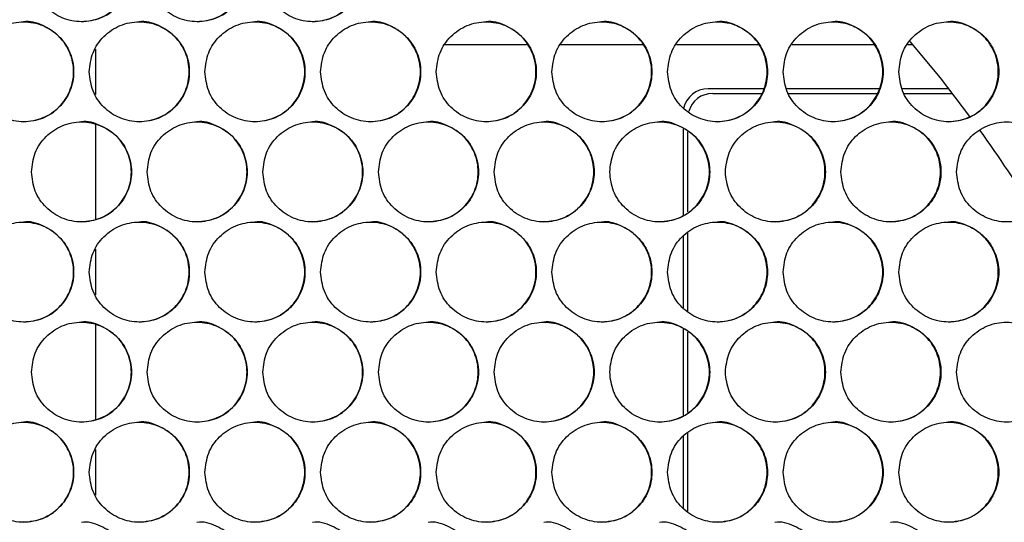
# Model space of a CAD drawing. Units: millimetres. Extents: x -1106 to 1698, y -1990 to 844.
# Drawn here: x 182 to 340, y -627 to -546 of the extents above; entities that cross this region are included whole.
import ezdxf

# ---------------------------------------------------------------- set-up
doc = ezdxf.new("R2010")
doc.units = ezdxf.units.MM

msp = doc.modelspace()

# ---------------------------------------------------------------- linework, layer by layer
at = {"color": 7, "linetype": 'Continuous', "lineweight": 25}
for p, q in [((194.25, -551.11), (194.25, -558.39)), ((263.19, -550.45), (250.15, -550.45)), ((281.76, -550.45), (268.62, -550.45)), ((300.27, -550.45), (287.2, -550.45)), ((318.76, -550.45), (305.7, -550.45)), ((325.06, -550.45), (324.19, -550.45)), ((301.17, -557.45), (292.25, -557.45)), ((319.66, -557.45), (304.8, -557.45)), ((330.77, -557.45), (323.3, -557.45)), ((293, -558.2), (300.84, -558.2)), ((305.13, -558.2), (319.33, -558.2)), ((323.63, -558.2), (331.35, -558.2)), ((194.25, -563.22), (194.25, -578.32)), ((288.25, -563.86), (288.25, -577.67)), ((289, -577.17), (289, -564.37)), ((288.25, -581.04), (288.25, -592.54)), ((289, -593.04), (289, -580.53)), ((194.25, -583.15), (194.25, -590.43)), ((194.25, -595.26), (194.25, -610.36)), ((288.25, -595.9), (288.25, -609.71)), ((289, -609.21), (289, -596.41)), ((289, -625.08), (289, -612.57)), ((288.25, -613.08), (288.25, -624.58)), ((194.25, -615.19), (194.25, -622.47))]:
    msp.add_line(p, q, dxfattribs=at)
at = {"color": 7, "linetype": 'Continuous', "lineweight": 25, "flags": 128}
msp.add_lwpolyline([(334.13, -561.88), (329.42, -555.74), (324.57, -549.88)], dxfattribs=at)
at = {"color": 7, "linetype": 'Continuous', "lineweight": 25}
for centre, radius, start, end in [((292.25, -561.45), 4, 90, 167.6637), ((293, -562.2), 4, 90, 164.4225), ((164.25, -687.45), 211.25, 31.4635, 35.709)]:
    msp.add_arc(centre, radius, start, end, dxfattribs=at)
for points, knots in [([(184.01, -538.73), (184.13, -539.78), (184.37, -541.87), (186.22, -544.53), (188.86, -546.31), (192.01, -546.94), (195.15, -546.31), (197.81, -544.53), (199.59, -541.87), (200.22, -538.73), (199.59, -535.59), (197.81, -532.93), (195.15, -531.15), (192.01, -530.52), (188.86, -531.15), (186.22, -532.93), (184.37, -535.59), (184.13, -537.68), (184.01, -538.73)], [0, 0, 0, 0, 0.062488, 0.124983, 0.187488, 0.25, 0.312512, 0.375017, 0.437512, 0.5, 0.562488, 0.624983, 0.687488, 0.75, 0.812512, 0.875017, 0.937512, 1, 1, 1, 1]), ([(192, -546.73), (193.05, -546.61), (195.14, -546.37), (197.8, -544.52), (199.58, -541.87), (200.2, -538.73), (199.58, -535.6), (197.8, -532.9), (195.15, -531.24), (193.02, -530.52), (192, -530.73), (192, -530.73)], [0, 0, 0, 0, 0.124901, 0.2499, 0.3749, 0.499901, 0.624901, 0.749901, 0.874901, 0.9999, 1, 1, 1, 1]), ([(202.51, -538.73), (202.63, -539.78), (202.87, -541.87), (204.72, -544.53), (207.37, -546.31), (210.51, -546.94), (213.65, -546.31), (216.32, -544.53), (218.1, -541.87), (218.72, -538.73), (218.1, -535.59), (216.32, -532.93), (213.65, -531.15), (210.51, -530.52), (207.37, -531.15), (204.72, -532.93), (202.87, -535.59), (202.63, -537.68), (202.51, -538.73)], [0, 0, 0, 0, 0.062488, 0.124983, 0.187488, 0.25, 0.312512, 0.375017, 0.437512, 0.5, 0.562488, 0.624983, 0.687488, 0.75, 0.812512, 0.875017, 0.937512, 1, 1, 1, 1]), ([(210.5, -546.73), (211.54, -546.61), (213.64, -546.37), (216.3, -544.52), (218.08, -541.87), (218.7, -538.73), (218.08, -535.6), (216.29, -532.9), (213.65, -531.24), (211.51, -530.52), (210.49, -530.73), (210.49, -530.73)], [0, 0, 0, 0, 0.124901, 0.2499, 0.3749, 0.499901, 0.624901, 0.749901, 0.874901, 0.9999, 1, 1, 1, 1]), ([(221.01, -538.73), (221.13, -539.78), (221.38, -541.87), (223.23, -544.53), (225.87, -546.31), (229.02, -546.94), (232.16, -546.31), (234.82, -544.53), (236.6, -541.87), (237.22, -538.73), (236.6, -535.59), (234.82, -532.93), (232.16, -531.15), (229.02, -530.52), (225.87, -531.15), (223.23, -532.93), (221.38, -535.59), (221.13, -537.68), (221.01, -538.73)], [0, 0, 0, 0, 0.062488, 0.124983, 0.187488, 0.25, 0.312512, 0.375017, 0.437512, 0.5, 0.562488, 0.624983, 0.687488, 0.75, 0.812512, 0.875017, 0.937512, 1, 1, 1, 1]), ([(228.99, -546.73), (230.04, -546.61), (232.13, -546.37), (234.79, -544.52), (236.57, -541.87), (237.19, -538.73), (236.57, -535.6), (234.79, -532.9), (232.14, -531.24), (230.01, -530.52), (228.99, -530.73), (228.99, -530.73)], [0, 0, 0, 0, 0.124901, 0.2499, 0.3749, 0.499901, 0.624901, 0.749901, 0.874901, 0.9999, 1, 1, 1, 1]), ([(182.75, -562.75), (183.8, -562.63), (185.89, -562.39), (188.55, -560.54), (190.33, -557.89), (190.96, -554.75), (190.33, -551.62), (188.55, -548.92), (185.9, -547.26), (183.77, -546.54), (182.75, -546.75), (182.75, -546.75)], [0, 0, 0, 0, 0.1249006, 0.2499005, 0.3749004, 0.499901, 0.6249005, 0.7499007, 0.8749007, 0.9999001, 1, 1, 1, 1]), ([(201.25, -562.75), (202.29, -562.63), (204.39, -562.39), (207.05, -560.54), (208.83, -557.89), (209.45, -554.75), (208.83, -551.62), (207.05, -548.92), (204.4, -547.26), (202.26, -546.54), (201.24, -546.75), (201.24, -546.75)], [0, 0, 0, 0, 0.124901, 0.2499, 0.3749, 0.499901, 0.624901, 0.749901, 0.874901, 0.9999, 1, 1, 1, 1]), ([(219.74, -562.75), (220.79, -562.63), (222.88, -562.39), (225.54, -560.54), (227.32, -557.89), (227.95, -554.75), (227.32, -551.62), (225.54, -548.92), (222.89, -547.26), (220.76, -546.54), (219.74, -546.75), (219.74, -546.75)], [0, 0, 0, 0, 0.124901, 0.2499, 0.3749, 0.499901, 0.624901, 0.749901, 0.874901, 0.9999, 1, 1, 1, 1]), ([(238.24, -562.75), (239.28, -562.63), (241.38, -562.39), (244.04, -560.54), (245.82, -557.89), (246.44, -554.75), (245.82, -551.62), (244.03, -548.92), (241.39, -547.26), (239.25, -546.54), (238.23, -546.75), (238.23, -546.75)], [0, 0, 0, 0, 0.124901, 0.2499, 0.3749, 0.499901, 0.6249, 0.749901, 0.874901, 0.9999, 1, 1, 1, 1]), ([(256.73, -562.75), (257.78, -562.63), (259.87, -562.39), (262.53, -560.54), (264.31, -557.89), (264.93, -554.75), (264.31, -551.62), (262.53, -548.92), (259.88, -547.26), (257.75, -546.54), (256.73, -546.75), (256.73, -546.75)], [0, 0, 0, 0, 0.124901, 0.249901, 0.3749, 0.499901, 0.6249, 0.749901, 0.874901, 0.9999, 1, 1, 1, 1]), ([(275.22, -562.75), (276.27, -562.63), (278.36, -562.39), (281.02, -560.54), (282.8, -557.89), (283.42, -554.75), (282.8, -551.62), (281.02, -548.92), (278.37, -547.26), (276.24, -546.54), (275.22, -546.75), (275.22, -546.75)], [0, 0, 0, 0, 0.124901, 0.2499, 0.3749, 0.499901, 0.6249, 0.749901, 0.874901, 0.9999, 1, 1, 1, 1]), ([(293.71, -562.75), (294.76, -562.63), (296.85, -562.39), (299.51, -560.54), (301.29, -557.89), (301.91, -554.75), (301.29, -551.62), (299.51, -548.92), (296.86, -547.26), (294.73, -546.54), (293.71, -546.75), (293.71, -546.75)], [0, 0, 0, 0, 0.124901, 0.249901, 0.374901, 0.499901, 0.624901, 0.749901, 0.874901, 0.9999, 1, 1, 1, 1]), ([(312.2, -562.75), (313.25, -562.63), (315.34, -562.39), (318, -560.54), (319.78, -557.89), (320.4, -554.75), (319.78, -551.62), (318, -548.92), (315.35, -547.26), (313.22, -546.54), (312.2, -546.75), (312.2, -546.75)], [0, 0, 0, 0, 0.1249, 0.249901, 0.3749, 0.499901, 0.624901, 0.749901, 0.874901, 0.9999, 1, 1, 1, 1]), ([(330.69, -562.75), (331.73, -562.63), (333.83, -562.39), (336.49, -560.54), (338.26, -557.89), (338.89, -554.75), (338.26, -551.62), (336.48, -548.92), (333.84, -547.26), (331.7, -546.54), (330.68, -546.75), (330.68, -546.75)], [0, 0, 0, 0, 0.124901, 0.2499, 0.3749, 0.499901, 0.624901, 0.7499, 0.8749, 0.9999, 1, 1, 1, 1]), ([(174.76, -554.75), (174.88, -555.8), (175.12, -557.89), (176.97, -560.55), (179.61, -562.33), (182.76, -562.96), (185.9, -562.33), (188.56, -560.55), (190.34, -557.89), (190.97, -554.75), (190.34, -551.61), (188.56, -548.95), (185.9, -547.17), (182.76, -546.54), (179.61, -547.17), (176.97, -548.95), (175.12, -551.61), (174.88, -553.7), (174.76, -554.75)], [0, 0, 0, 0, 0.062488, 0.124983, 0.187488, 0.25, 0.312512, 0.375017, 0.437512, 0.5, 0.562488, 0.624983, 0.687488, 0.75, 0.812512, 0.875017, 0.937512, 1, 1, 1, 1]), ([(193.26, -554.75), (193.38, -555.8), (193.62, -557.89), (195.47, -560.55), (198.12, -562.33), (201.26, -562.96), (204.4, -562.33), (207.07, -560.55), (208.85, -557.89), (209.47, -554.75), (208.85, -551.61), (207.07, -548.95), (204.4, -547.17), (201.26, -546.54), (198.12, -547.17), (195.47, -548.95), (193.62, -551.61), (193.38, -553.7), (193.26, -554.75)], [0, 0, 0, 0, 0.0624878, 0.124983, 0.1874881, 0.2499999, 0.3125117, 0.3750167, 0.4375118, 0.5000002, 0.5624881, 0.6249833, 0.6874884, 0.7500003, 0.8125122, 0.8750171, 0.9375122, 1, 1, 1, 1]), ([(211.76, -554.75), (211.88, -555.8), (212.12, -557.89), (213.97, -560.55), (216.62, -562.33), (219.77, -562.96), (222.91, -562.33), (225.57, -560.55), (227.35, -557.89), (227.97, -554.75), (227.35, -551.61), (225.57, -548.95), (222.91, -547.17), (219.77, -546.54), (216.62, -547.17), (213.97, -548.95), (212.12, -551.61), (211.88, -553.7), (211.76, -554.75)], [0, 0, 0, 0, 0.062488, 0.124983, 0.187488, 0.25, 0.312512, 0.375017, 0.437512, 0.5, 0.562488, 0.624983, 0.687488, 0.75, 0.812512, 0.875017, 0.937512, 1, 1, 1, 1]), ([(230.27, -554.75), (230.39, -555.8), (230.63, -557.89), (232.48, -560.55), (235.12, -562.33), (238.27, -562.96), (241.41, -562.33), (244.07, -560.55), (245.85, -557.89), (246.48, -554.75), (245.85, -551.61), (244.07, -548.95), (241.41, -547.17), (238.27, -546.54), (235.12, -547.17), (232.48, -548.95), (230.63, -551.61), (230.39, -553.7), (230.27, -554.75)], [0, 0, 0, 0, 0.062488, 0.124983, 0.187488, 0.25, 0.312512, 0.375017, 0.437512, 0.5, 0.562488, 0.624983, 0.687488, 0.75, 0.812512, 0.875017, 0.937512, 1, 1, 1, 1]), ([(248.77, -554.75), (248.89, -555.8), (249.13, -557.89), (250.98, -560.55), (253.62, -562.33), (256.77, -562.96), (259.91, -562.33), (262.57, -560.55), (264.35, -557.89), (264.98, -554.75), (264.35, -551.61), (262.57, -548.95), (259.91, -547.17), (256.77, -546.54), (253.62, -547.17), (250.98, -548.95), (249.13, -551.61), (248.89, -553.7), (248.77, -554.75)], [0, 0, 0, 0, 0.062488, 0.124983, 0.187488, 0.25, 0.312512, 0.375017, 0.437512, 0.5, 0.562488, 0.624983, 0.687488, 0.75, 0.812512, 0.875017, 0.937512, 1, 1, 1, 1]), ([(267.27, -554.75), (267.39, -555.8), (267.63, -557.89), (269.48, -560.55), (272.12, -562.33), (275.27, -562.96), (278.41, -562.33), (281.07, -560.55), (282.85, -557.89), (283.47, -554.75), (282.85, -551.61), (281.07, -548.95), (278.41, -547.17), (275.27, -546.54), (272.12, -547.17), (269.48, -548.95), (267.63, -551.61), (267.39, -553.7), (267.27, -554.75)], [0, 0, 0, 0, 0.062488, 0.124983, 0.187488, 0.25, 0.312512, 0.375017, 0.437512, 0.5, 0.562488, 0.624983, 0.687489, 0.75, 0.812512, 0.875017, 0.937512, 1, 1, 1, 1]), ([(285.77, -554.75), (285.89, -555.8), (286.13, -557.89), (287.98, -560.55), (290.62, -562.33), (293.77, -562.96), (296.91, -562.33), (299.57, -560.55), (301.35, -557.89), (301.97, -554.75), (301.35, -551.61), (299.57, -548.95), (296.91, -547.17), (293.77, -546.54), (290.62, -547.17), (287.98, -548.95), (286.13, -551.61), (285.89, -553.7), (285.77, -554.75)], [0, 0, 0, 0, 0.0624878, 0.124983, 0.1874881, 0.25, 0.3125117, 0.3750167, 0.4375118, 0.5000002, 0.562488, 0.6249833, 0.6874884, 0.7500003, 0.8125122, 0.8750171, 0.9375122, 1, 1, 1, 1]), ([(304.26, -554.75), (304.38, -555.8), (304.62, -557.89), (306.47, -560.55), (309.12, -562.33), (312.26, -562.96), (315.4, -562.33), (318.06, -560.55), (319.84, -557.89), (320.47, -554.75), (319.84, -551.61), (318.06, -548.95), (315.4, -547.17), (312.26, -546.54), (309.12, -547.17), (306.47, -548.95), (304.62, -551.61), (304.38, -553.7), (304.26, -554.75)], [0, 0, 0, 0, 0.062488, 0.124983, 0.187488, 0.25, 0.312512, 0.375017, 0.437512, 0.5, 0.562488, 0.624983, 0.687488, 0.75, 0.812512, 0.875017, 0.937512, 1, 1, 1, 1]), ([(322.76, -554.75), (322.88, -555.8), (323.12, -557.89), (324.97, -560.55), (327.61, -562.33), (330.76, -562.96), (333.9, -562.33), (336.56, -560.55), (338.34, -557.89), (338.96, -554.75), (338.34, -551.61), (336.56, -548.95), (333.9, -547.17), (330.76, -546.54), (327.61, -547.17), (324.97, -548.95), (323.12, -551.61), (322.88, -553.7), (322.76, -554.75)], [0, 0, 0, 0, 0.062488, 0.124983, 0.187488, 0.25, 0.312512, 0.375017, 0.437512, 0.5, 0.562488, 0.624983, 0.687489, 0.75, 0.812512, 0.875017, 0.937512, 1, 1, 1, 1]), ([(184.01, -570.77), (184.13, -571.82), (184.37, -573.91), (186.22, -576.57), (188.86, -578.35), (192.01, -578.98), (195.15, -578.35), (197.81, -576.57), (199.59, -573.91), (200.22, -570.77), (199.59, -567.63), (197.81, -564.97), (195.15, -563.19), (192.01, -562.56), (188.86, -563.19), (186.22, -564.97), (184.37, -567.63), (184.13, -569.72), (184.01, -570.77)], [0, 0, 0, 0, 0.062488, 0.124983, 0.187488, 0.25, 0.312512, 0.375017, 0.437512, 0.5, 0.562488, 0.624983, 0.687488, 0.75, 0.812512, 0.875017, 0.937512, 1, 1, 1, 1]), ([(192, -578.77), (193.05, -578.65), (195.14, -578.41), (197.8, -576.56), (199.58, -573.91), (200.2, -570.77), (199.58, -567.64), (197.8, -564.94), (195.15, -563.28), (193.02, -562.56), (192, -562.77), (192, -562.77)], [0, 0, 0, 0, 0.124901, 0.2499, 0.3749, 0.499901, 0.624901, 0.749901, 0.874901, 0.9999, 1, 1, 1, 1]), ([(202.51, -570.77), (202.63, -571.82), (202.87, -573.91), (204.72, -576.57), (207.37, -578.35), (210.51, -578.98), (213.65, -578.35), (216.32, -576.57), (218.1, -573.91), (218.72, -570.77), (218.1, -567.63), (216.32, -564.97), (213.65, -563.19), (210.51, -562.56), (207.37, -563.19), (204.72, -564.97), (202.87, -567.63), (202.63, -569.72), (202.51, -570.77)], [0, 0, 0, 0, 0.062488, 0.124983, 0.187488, 0.25, 0.312512, 0.375017, 0.437512, 0.5, 0.562488, 0.624983, 0.687488, 0.75, 0.812512, 0.875017, 0.937512, 1, 1, 1, 1]), ([(210.5, -578.77), (211.54, -578.65), (213.64, -578.41), (216.3, -576.56), (218.08, -573.91), (218.7, -570.77), (218.08, -567.64), (216.29, -564.94), (213.65, -563.28), (211.51, -562.56), (210.49, -562.77), (210.49, -562.77)], [0, 0, 0, 0, 0.124901, 0.2499, 0.3749, 0.499901, 0.624901, 0.749901, 0.874901, 0.9999, 1, 1, 1, 1]), ([(221.01, -570.77), (221.13, -571.82), (221.38, -573.91), (223.23, -576.57), (225.87, -578.35), (229.02, -578.98), (232.16, -578.35), (234.82, -576.57), (236.6, -573.91), (237.22, -570.77), (236.6, -567.63), (234.82, -564.97), (232.16, -563.19), (229.02, -562.56), (225.87, -563.19), (223.23, -564.97), (221.38, -567.63), (221.13, -569.72), (221.01, -570.77)], [0, 0, 0, 0, 0.062488, 0.124983, 0.187488, 0.25, 0.312512, 0.375017, 0.437512, 0.5, 0.562488, 0.624983, 0.687488, 0.75, 0.812512, 0.875017, 0.937512, 1, 1, 1, 1]), ([(228.99, -578.77), (230.04, -578.65), (232.13, -578.41), (234.79, -576.56), (236.57, -573.91), (237.19, -570.77), (236.57, -567.64), (234.79, -564.94), (232.14, -563.28), (230.01, -562.56), (228.99, -562.77), (228.99, -562.77)], [0, 0, 0, 0, 0.124901, 0.2499, 0.3749, 0.499901, 0.624901, 0.749901, 0.874901, 0.9999, 1, 1, 1, 1]), ([(239.52, -570.77), (239.64, -571.82), (239.88, -573.91), (241.73, -576.57), (244.37, -578.35), (247.52, -578.98), (250.66, -578.35), (253.32, -576.57), (255.1, -573.91), (255.73, -570.77), (255.1, -567.63), (253.32, -564.97), (250.66, -563.19), (247.52, -562.56), (244.37, -563.19), (241.73, -564.97), (239.88, -567.63), (239.64, -569.72), (239.52, -570.77)], [0, 0, 0, 0, 0.0624878, 0.124983, 0.1874881, 0.2499999, 0.3125118, 0.3750167, 0.4375118, 0.5000002, 0.5624881, 0.6249833, 0.6874884, 0.7500003, 0.8125121, 0.8750171, 0.9375122, 1, 1, 1, 1]), ([(247.48, -578.77), (248.53, -578.65), (250.62, -578.41), (253.28, -576.56), (255.06, -573.91), (255.69, -570.77), (255.06, -567.64), (253.28, -564.94), (250.64, -563.28), (248.5, -562.56), (247.48, -562.77), (247.48, -562.77)], [0, 0, 0, 0, 0.124901, 0.2499, 0.3749, 0.499901, 0.6249, 0.749901, 0.874901, 0.9999, 1, 1, 1, 1]), ([(258.02, -570.77), (258.14, -571.82), (258.38, -573.91), (260.23, -576.57), (262.87, -578.35), (266.02, -578.98), (269.16, -578.35), (271.82, -576.57), (273.6, -573.91), (274.23, -570.77), (273.6, -567.63), (271.82, -564.97), (269.16, -563.19), (266.02, -562.56), (262.87, -563.19), (260.23, -564.97), (258.38, -567.63), (258.14, -569.72), (258.02, -570.77)], [0, 0, 0, 0, 0.062488, 0.124983, 0.187488, 0.25, 0.312512, 0.375017, 0.437512, 0.5, 0.562488, 0.624983, 0.687488, 0.75, 0.812512, 0.875017, 0.937512, 1, 1, 1, 1]), ([(265.98, -578.77), (267.02, -578.65), (269.12, -578.41), (271.78, -576.56), (273.56, -573.91), (274.18, -570.77), (273.56, -567.64), (271.77, -564.94), (269.13, -563.28), (266.99, -562.56), (265.97, -562.77), (265.97, -562.77)], [0, 0, 0, 0, 0.124901, 0.2499, 0.3749, 0.499901, 0.624901, 0.749901, 0.874901, 0.9999, 1, 1, 1, 1]), ([(276.52, -570.77), (276.64, -571.82), (276.88, -573.91), (278.73, -576.57), (281.37, -578.35), (284.52, -578.98), (287.66, -578.35), (290.32, -576.57), (292.1, -573.91), (292.72, -570.77), (292.1, -567.63), (290.32, -564.97), (287.66, -563.19), (284.52, -562.56), (281.37, -563.19), (278.73, -564.97), (276.88, -567.63), (276.64, -569.72), (276.52, -570.77)], [0, 0, 0, 0, 0.0624878, 0.124983, 0.1874881, 0.2499999, 0.3125117, 0.3750167, 0.4375118, 0.5000003, 0.5624881, 0.6249833, 0.6874884, 0.7500003, 0.8125122, 0.8750171, 0.9375122, 1, 1, 1, 1]), ([(284.47, -578.77), (285.51, -578.65), (287.61, -578.41), (290.27, -576.56), (292.05, -573.91), (292.67, -570.77), (292.05, -567.64), (290.26, -564.94), (287.62, -563.28), (285.48, -562.56), (284.46, -562.77), (284.46, -562.77)], [0, 0, 0, 0, 0.124901, 0.2499, 0.3749, 0.499901, 0.6249, 0.7499, 0.874901, 0.9999, 1, 1, 1, 1]), ([(295.02, -570.77), (295.14, -571.82), (295.38, -573.91), (297.23, -576.57), (299.87, -578.35), (303.01, -578.98), (306.15, -578.35), (308.82, -576.57), (310.6, -573.91), (311.22, -570.77), (310.6, -567.63), (308.82, -564.97), (306.15, -563.19), (303.01, -562.56), (299.87, -563.19), (297.23, -564.97), (295.38, -567.63), (295.14, -569.72), (295.02, -570.77)], [0, 0, 0, 0, 0.062488, 0.124983, 0.187488, 0.25, 0.312512, 0.375017, 0.437512, 0.5, 0.562488, 0.624983, 0.687488, 0.75, 0.812512, 0.875017, 0.937512, 1, 1, 1, 1]), ([(302.96, -578.77), (304, -578.65), (306.1, -578.41), (308.76, -576.56), (310.53, -573.91), (311.16, -570.77), (310.54, -567.64), (308.75, -564.94), (306.11, -563.28), (303.97, -562.56), (302.95, -562.77), (302.95, -562.77)], [0, 0, 0, 0, 0.1249, 0.2499, 0.3749, 0.499901, 0.624901, 0.749901, 0.874901, 0.9999, 1, 1, 1, 1]), ([(313.51, -570.77), (313.63, -571.82), (313.87, -573.91), (315.72, -576.57), (318.36, -578.35), (321.51, -578.98), (324.65, -578.35), (327.31, -576.57), (329.09, -573.91), (329.71, -570.77), (329.09, -567.63), (327.31, -564.97), (324.65, -563.19), (321.51, -562.56), (318.36, -563.19), (315.72, -564.97), (313.87, -567.63), (313.63, -569.72), (313.51, -570.77)], [0, 0, 0, 0, 0.0624878, 0.124983, 0.187488, 0.2499999, 0.3125119, 0.3750167, 0.4375118, 0.5000003, 0.5624881, 0.6249833, 0.6874885, 0.7500004, 0.8125121, 0.8750171, 0.9375122, 1, 1, 1, 1]), ([(321.45, -578.77), (322.49, -578.65), (324.58, -578.41), (327.24, -576.56), (329.02, -573.91), (329.64, -570.77), (329.02, -567.64), (327.24, -564.94), (324.6, -563.28), (322.46, -562.56), (321.44, -562.77), (321.44, -562.77)], [0, 0, 0, 0, 0.1249, 0.2499, 0.3749, 0.499901, 0.6249, 0.749901, 0.874901, 0.9999, 1, 1, 1, 1]), ([(332, -570.77), (332.12, -571.82), (332.37, -573.91), (334.21, -576.57), (336.86, -578.35), (340, -578.98), (343.14, -578.35), (345.8, -576.57), (347.58, -573.91), (348.21, -570.77), (347.58, -567.63), (345.8, -564.97), (343.14, -563.19), (340, -562.56), (336.86, -563.19), (334.21, -564.97), (332.37, -567.63), (332.12, -569.72), (332, -570.77)], [0, 0, 0, 0, 0.062488, 0.124983, 0.187488, 0.25, 0.312512, 0.375017, 0.437512, 0.5, 0.562488, 0.624983, 0.687489, 0.75, 0.812512, 0.875017, 0.937512, 1, 1, 1, 1]), ([(174.76, -586.79), (174.88, -587.84), (175.12, -589.93), (176.97, -592.59), (179.61, -594.37), (182.76, -595), (185.9, -594.37), (188.56, -592.59), (190.34, -589.93), (190.97, -586.79), (190.34, -583.65), (188.56, -580.99), (185.9, -579.21), (182.76, -578.58), (179.61, -579.21), (176.97, -580.99), (175.12, -583.65), (174.88, -585.74), (174.76, -586.79)], [0, 0, 0, 0, 0.062488, 0.124983, 0.187488, 0.25, 0.312512, 0.375017, 0.437512, 0.5, 0.562488, 0.624983, 0.687488, 0.75, 0.812512, 0.875017, 0.937512, 1, 1, 1, 1]), ([(182.75, -594.79), (183.8, -594.67), (185.89, -594.43), (188.55, -592.58), (190.33, -589.93), (190.96, -586.79), (190.33, -583.66), (188.55, -580.96), (185.9, -579.3), (183.77, -578.58), (182.75, -578.79), (182.75, -578.79)], [0, 0, 0, 0, 0.1249006, 0.2499005, 0.3749004, 0.499901, 0.6249005, 0.7499007, 0.8749007, 0.9999001, 1, 1, 1, 1]), ([(193.26, -586.79), (193.38, -587.84), (193.62, -589.93), (195.47, -592.59), (198.12, -594.37), (201.26, -595), (204.4, -594.37), (207.07, -592.59), (208.85, -589.93), (209.47, -586.79), (208.85, -583.65), (207.07, -580.99), (204.4, -579.21), (201.26, -578.58), (198.12, -579.21), (195.47, -580.99), (193.62, -583.65), (193.38, -585.74), (193.26, -586.79)], [0, 0, 0, 0, 0.0624878, 0.124983, 0.1874881, 0.2499999, 0.3125117, 0.3750167, 0.4375118, 0.5000002, 0.5624881, 0.6249833, 0.6874884, 0.7500003, 0.8125122, 0.8750171, 0.9375122, 1, 1, 1, 1]), ([(201.25, -594.79), (202.29, -594.67), (204.39, -594.43), (207.05, -592.58), (208.83, -589.93), (209.45, -586.79), (208.83, -583.66), (207.05, -580.96), (204.4, -579.3), (202.26, -578.58), (201.24, -578.79), (201.24, -578.79)], [0, 0, 0, 0, 0.124901, 0.2499, 0.3749, 0.499901, 0.624901, 0.749901, 0.874901, 0.9999, 1, 1, 1, 1]), ([(211.76, -586.79), (211.88, -587.84), (212.12, -589.93), (213.97, -592.59), (216.62, -594.37), (219.77, -595), (222.91, -594.37), (225.57, -592.59), (227.35, -589.93), (227.97, -586.79), (227.35, -583.65), (225.57, -580.99), (222.91, -579.21), (219.77, -578.58), (216.62, -579.21), (213.97, -580.99), (212.12, -583.65), (211.88, -585.74), (211.76, -586.79)], [0, 0, 0, 0, 0.062488, 0.124983, 0.187488, 0.25, 0.312512, 0.375017, 0.437512, 0.5, 0.562488, 0.624983, 0.687488, 0.75, 0.812512, 0.875017, 0.937512, 1, 1, 1, 1]), ([(219.74, -594.79), (220.79, -594.67), (222.88, -594.43), (225.54, -592.58), (227.32, -589.93), (227.95, -586.79), (227.32, -583.66), (225.54, -580.96), (222.89, -579.3), (220.76, -578.58), (219.74, -578.79), (219.74, -578.79)], [0, 0, 0, 0, 0.124901, 0.2499, 0.3749, 0.499901, 0.624901, 0.749901, 0.874901, 0.9999, 1, 1, 1, 1]), ([(230.27, -586.79), (230.39, -587.84), (230.63, -589.93), (232.48, -592.59), (235.12, -594.37), (238.27, -595), (241.41, -594.37), (244.07, -592.59), (245.85, -589.93), (246.48, -586.79), (245.85, -583.65), (244.07, -580.99), (241.41, -579.21), (238.27, -578.58), (235.12, -579.21), (232.48, -580.99), (230.63, -583.65), (230.39, -585.74), (230.27, -586.79)], [0, 0, 0, 0, 0.062488, 0.124983, 0.187488, 0.25, 0.312512, 0.375017, 0.437512, 0.5, 0.562488, 0.624983, 0.687488, 0.75, 0.812512, 0.875017, 0.937512, 1, 1, 1, 1]), ([(238.24, -594.79), (239.28, -594.67), (241.38, -594.43), (244.04, -592.58), (245.82, -589.93), (246.44, -586.79), (245.82, -583.66), (244.03, -580.96), (241.39, -579.3), (239.25, -578.58), (238.23, -578.79), (238.23, -578.79)], [0, 0, 0, 0, 0.124901, 0.2499, 0.3749, 0.499901, 0.6249, 0.749901, 0.874901, 0.9999, 1, 1, 1, 1]), ([(248.77, -586.79), (248.89, -587.84), (249.13, -589.93), (250.98, -592.59), (253.62, -594.37), (256.77, -595), (259.91, -594.37), (262.57, -592.59), (264.35, -589.93), (264.98, -586.79), (264.35, -583.65), (262.57, -580.99), (259.91, -579.21), (256.77, -578.58), (253.62, -579.21), (250.98, -580.99), (249.13, -583.65), (248.89, -585.74), (248.77, -586.79)], [0, 0, 0, 0, 0.062488, 0.124983, 0.187488, 0.25, 0.312512, 0.375017, 0.437512, 0.5, 0.562488, 0.624983, 0.687488, 0.75, 0.812512, 0.875017, 0.937512, 1, 1, 1, 1]), ([(256.73, -594.79), (257.78, -594.67), (259.87, -594.43), (262.53, -592.58), (264.31, -589.93), (264.93, -586.79), (264.31, -583.66), (262.53, -580.96), (259.88, -579.3), (257.75, -578.58), (256.73, -578.79), (256.73, -578.79)], [0, 0, 0, 0, 0.124901, 0.249901, 0.3749, 0.499901, 0.6249, 0.749901, 0.874901, 0.9999, 1, 1, 1, 1]), ([(267.27, -586.79), (267.39, -587.84), (267.63, -589.93), (269.48, -592.59), (272.12, -594.37), (275.27, -595), (278.41, -594.37), (281.07, -592.59), (282.85, -589.93), (283.47, -586.79), (282.85, -583.65), (281.07, -580.99), (278.41, -579.21), (275.27, -578.58), (272.12, -579.21), (269.48, -580.99), (267.63, -583.65), (267.39, -585.74), (267.27, -586.79)], [0, 0, 0, 0, 0.062488, 0.124983, 0.187488, 0.25, 0.312512, 0.375017, 0.437512, 0.5, 0.562488, 0.624983, 0.687489, 0.75, 0.812512, 0.875017, 0.937512, 1, 1, 1, 1]), ([(275.22, -594.79), (276.27, -594.67), (278.36, -594.43), (281.02, -592.58), (282.8, -589.93), (283.42, -586.79), (282.8, -583.66), (281.02, -580.96), (278.37, -579.3), (276.24, -578.58), (275.22, -578.79), (275.22, -578.79)], [0, 0, 0, 0, 0.124901, 0.2499, 0.3749, 0.499901, 0.6249, 0.749901, 0.874901, 0.9999, 1, 1, 1, 1]), ([(285.77, -586.79), (285.89, -587.84), (286.13, -589.93), (287.98, -592.59), (290.62, -594.37), (293.77, -595), (296.91, -594.37), (299.57, -592.59), (301.35, -589.93), (301.97, -586.79), (301.35, -583.65), (299.57, -580.99), (296.91, -579.21), (293.77, -578.58), (290.62, -579.21), (287.98, -580.99), (286.13, -583.65), (285.89, -585.74), (285.77, -586.79)], [0, 0, 0, 0, 0.0624878, 0.124983, 0.1874881, 0.25, 0.3125117, 0.3750167, 0.4375118, 0.5000002, 0.562488, 0.6249833, 0.6874884, 0.7500003, 0.8125122, 0.8750171, 0.9375122, 1, 1, 1, 1]), ([(293.71, -594.79), (294.76, -594.67), (296.85, -594.43), (299.51, -592.58), (301.29, -589.93), (301.91, -586.79), (301.29, -583.66), (299.51, -580.96), (296.86, -579.3), (294.73, -578.58), (293.71, -578.79), (293.71, -578.79)], [0, 0, 0, 0, 0.124901, 0.249901, 0.374901, 0.499901, 0.624901, 0.749901, 0.874901, 0.9999, 1, 1, 1, 1]), ([(304.26, -586.79), (304.38, -587.84), (304.62, -589.93), (306.47, -592.59), (309.12, -594.37), (312.26, -595), (315.4, -594.37), (318.06, -592.59), (319.84, -589.93), (320.47, -586.79), (319.84, -583.65), (318.06, -580.99), (315.4, -579.21), (312.26, -578.58), (309.12, -579.21), (306.47, -580.99), (304.62, -583.65), (304.38, -585.74), (304.26, -586.79)], [0, 0, 0, 0, 0.062488, 0.124983, 0.187488, 0.25, 0.312512, 0.375017, 0.437512, 0.5, 0.562488, 0.624983, 0.687488, 0.75, 0.812512, 0.875017, 0.937512, 1, 1, 1, 1]), ([(312.2, -594.79), (313.25, -594.67), (315.34, -594.43), (318, -592.58), (319.78, -589.93), (320.4, -586.79), (319.78, -583.66), (318, -580.96), (315.35, -579.3), (313.22, -578.58), (312.2, -578.79), (312.2, -578.79)], [0, 0, 0, 0, 0.1249, 0.249901, 0.3749, 0.499901, 0.624901, 0.749901, 0.874901, 0.9999, 1, 1, 1, 1]), ([(322.76, -586.79), (322.88, -587.84), (323.12, -589.93), (324.97, -592.59), (327.61, -594.37), (330.76, -595), (333.9, -594.37), (336.56, -592.59), (338.34, -589.93), (338.96, -586.79), (338.34, -583.65), (336.56, -580.99), (333.9, -579.21), (330.76, -578.58), (327.61, -579.21), (324.97, -580.99), (323.12, -583.65), (322.88, -585.74), (322.76, -586.79)], [0, 0, 0, 0, 0.062488, 0.124983, 0.187488, 0.25, 0.312512, 0.375017, 0.437512, 0.5, 0.562488, 0.624983, 0.687489, 0.75, 0.812512, 0.875017, 0.937512, 1, 1, 1, 1]), ([(330.69, -594.79), (331.73, -594.67), (333.83, -594.43), (336.49, -592.58), (338.26, -589.93), (338.89, -586.79), (338.26, -583.66), (336.48, -580.96), (333.84, -579.3), (331.7, -578.58), (330.68, -578.79), (330.68, -578.79)], [0, 0, 0, 0, 0.124901, 0.2499, 0.3749, 0.499901, 0.624901, 0.7499, 0.8749, 0.9999, 1, 1, 1, 1]), ([(184.01, -602.81), (184.13, -603.86), (184.37, -605.95), (186.22, -608.61), (188.86, -610.39), (192.01, -611.02), (195.15, -610.39), (197.81, -608.61), (199.59, -605.95), (200.22, -602.81), (199.59, -599.67), (197.81, -597.01), (195.15, -595.23), (192.01, -594.6), (188.86, -595.23), (186.22, -597.01), (184.37, -599.67), (184.13, -601.76), (184.01, -602.81)], [0, 0, 0, 0, 0.062488, 0.124983, 0.187488, 0.25, 0.312512, 0.375017, 0.437512, 0.5, 0.562488, 0.624983, 0.687488, 0.75, 0.812512, 0.875017, 0.937512, 1, 1, 1, 1]), ([(192, -610.81), (193.05, -610.69), (195.14, -610.45), (197.8, -608.6), (199.58, -605.95), (200.2, -602.81), (199.58, -599.68), (197.8, -596.98), (195.15, -595.32), (193.02, -594.6), (192, -594.81), (192, -594.81)], [0, 0, 0, 0, 0.124901, 0.2499, 0.3749, 0.499901, 0.624901, 0.749901, 0.874901, 0.9999, 1, 1, 1, 1]), ([(202.51, -602.81), (202.63, -603.86), (202.87, -605.95), (204.72, -608.61), (207.37, -610.39), (210.51, -611.02), (213.65, -610.39), (216.32, -608.61), (218.1, -605.95), (218.72, -602.81), (218.1, -599.67), (216.32, -597.01), (213.65, -595.23), (210.51, -594.6), (207.37, -595.23), (204.72, -597.01), (202.87, -599.67), (202.63, -601.76), (202.51, -602.81)], [0, 0, 0, 0, 0.062488, 0.124983, 0.187488, 0.25, 0.312512, 0.375017, 0.437512, 0.5, 0.562488, 0.624983, 0.687488, 0.75, 0.812512, 0.875017, 0.937512, 1, 1, 1, 1]), ([(210.5, -610.81), (211.54, -610.69), (213.64, -610.45), (216.3, -608.6), (218.08, -605.95), (218.7, -602.81), (218.08, -599.68), (216.29, -596.98), (213.65, -595.32), (211.51, -594.6), (210.49, -594.81), (210.49, -594.81)], [0, 0, 0, 0, 0.124901, 0.2499, 0.3749, 0.499901, 0.624901, 0.749901, 0.874901, 0.9999, 1, 1, 1, 1]), ([(221.01, -602.81), (221.13, -603.86), (221.38, -605.95), (223.23, -608.61), (225.87, -610.39), (229.02, -611.02), (232.16, -610.39), (234.82, -608.61), (236.6, -605.95), (237.22, -602.81), (236.6, -599.67), (234.82, -597.01), (232.16, -595.23), (229.02, -594.6), (225.87, -595.23), (223.23, -597.01), (221.38, -599.67), (221.13, -601.76), (221.01, -602.81)], [0, 0, 0, 0, 0.062488, 0.124983, 0.187488, 0.25, 0.312512, 0.375017, 0.437512, 0.5, 0.562488, 0.624983, 0.687488, 0.75, 0.812512, 0.875017, 0.937512, 1, 1, 1, 1]), ([(228.99, -610.81), (230.04, -610.69), (232.13, -610.45), (234.79, -608.6), (236.57, -605.95), (237.19, -602.81), (236.57, -599.68), (234.79, -596.98), (232.14, -595.32), (230.01, -594.6), (228.99, -594.81), (228.99, -594.81)], [0, 0, 0, 0, 0.124901, 0.2499, 0.3749, 0.499901, 0.624901, 0.749901, 0.874901, 0.9999, 1, 1, 1, 1]), ([(239.52, -602.81), (239.64, -603.86), (239.88, -605.95), (241.73, -608.61), (244.37, -610.39), (247.52, -611.02), (250.66, -610.39), (253.32, -608.61), (255.1, -605.95), (255.73, -602.81), (255.1, -599.67), (253.32, -597.01), (250.66, -595.23), (247.52, -594.6), (244.37, -595.23), (241.73, -597.01), (239.88, -599.67), (239.64, -601.76), (239.52, -602.81)], [0, 0, 0, 0, 0.0624878, 0.124983, 0.1874881, 0.2499999, 0.3125118, 0.3750167, 0.4375118, 0.5000002, 0.5624881, 0.6249833, 0.6874884, 0.7500003, 0.8125121, 0.8750171, 0.9375122, 1, 1, 1, 1]), ([(247.48, -610.81), (248.53, -610.69), (250.62, -610.45), (253.28, -608.6), (255.06, -605.95), (255.69, -602.81), (255.06, -599.68), (253.28, -596.98), (250.64, -595.32), (248.5, -594.6), (247.48, -594.81), (247.48, -594.81)], [0, 0, 0, 0, 0.124901, 0.2499, 0.3749, 0.499901, 0.6249, 0.749901, 0.874901, 0.9999, 1, 1, 1, 1]), ([(258.02, -602.81), (258.14, -603.86), (258.38, -605.95), (260.23, -608.61), (262.87, -610.39), (266.02, -611.02), (269.16, -610.39), (271.82, -608.61), (273.6, -605.95), (274.23, -602.81), (273.6, -599.67), (271.82, -597.01), (269.16, -595.23), (266.02, -594.6), (262.87, -595.23), (260.23, -597.01), (258.38, -599.67), (258.14, -601.76), (258.02, -602.81)], [0, 0, 0, 0, 0.062488, 0.124983, 0.187488, 0.25, 0.312512, 0.375017, 0.437512, 0.5, 0.562488, 0.624983, 0.687488, 0.75, 0.812512, 0.875017, 0.937512, 1, 1, 1, 1]), ([(265.98, -610.81), (267.02, -610.69), (269.12, -610.45), (271.78, -608.6), (273.56, -605.95), (274.18, -602.81), (273.56, -599.68), (271.77, -596.98), (269.13, -595.32), (266.99, -594.6), (265.97, -594.81), (265.97, -594.81)], [0, 0, 0, 0, 0.124901, 0.2499, 0.3749, 0.499901, 0.624901, 0.749901, 0.874901, 0.9999, 1, 1, 1, 1]), ([(276.52, -602.81), (276.64, -603.86), (276.88, -605.95), (278.73, -608.61), (281.37, -610.39), (284.52, -611.02), (287.66, -610.39), (290.32, -608.61), (292.1, -605.95), (292.72, -602.81), (292.1, -599.67), (290.32, -597.01), (287.66, -595.23), (284.52, -594.6), (281.37, -595.23), (278.73, -597.01), (276.88, -599.67), (276.64, -601.76), (276.52, -602.81)], [0, 0, 0, 0, 0.0624878, 0.124983, 0.1874881, 0.2499999, 0.3125117, 0.3750167, 0.4375118, 0.5000003, 0.5624881, 0.6249833, 0.6874884, 0.7500003, 0.8125122, 0.8750171, 0.9375122, 1, 1, 1, 1]), ([(284.47, -610.81), (285.51, -610.69), (287.61, -610.45), (290.27, -608.6), (292.05, -605.95), (292.67, -602.81), (292.05, -599.68), (290.26, -596.98), (287.62, -595.32), (285.48, -594.6), (284.46, -594.81), (284.46, -594.81)], [0, 0, 0, 0, 0.124901, 0.2499, 0.3749, 0.499901, 0.6249, 0.7499, 0.874901, 0.9999, 1, 1, 1, 1]), ([(295.02, -602.81), (295.14, -603.86), (295.38, -605.95), (297.23, -608.61), (299.87, -610.39), (303.01, -611.02), (306.15, -610.39), (308.82, -608.61), (310.6, -605.95), (311.22, -602.81), (310.6, -599.67), (308.82, -597.01), (306.15, -595.23), (303.01, -594.6), (299.87, -595.23), (297.23, -597.01), (295.38, -599.67), (295.14, -601.76), (295.02, -602.81)], [0, 0, 0, 0, 0.062488, 0.124983, 0.187488, 0.25, 0.312512, 0.375017, 0.437512, 0.5, 0.562488, 0.624983, 0.687488, 0.75, 0.812512, 0.875017, 0.937512, 1, 1, 1, 1]), ([(302.96, -610.81), (304, -610.69), (306.1, -610.45), (308.76, -608.6), (310.53, -605.95), (311.16, -602.81), (310.54, -599.68), (308.75, -596.98), (306.11, -595.32), (303.97, -594.6), (302.95, -594.81), (302.95, -594.81)], [0, 0, 0, 0, 0.1249, 0.2499, 0.3749, 0.499901, 0.624901, 0.749901, 0.874901, 0.9999, 1, 1, 1, 1]), ([(313.51, -602.81), (313.63, -603.86), (313.87, -605.95), (315.72, -608.61), (318.36, -610.39), (321.51, -611.02), (324.65, -610.39), (327.31, -608.61), (329.09, -605.95), (329.71, -602.81), (329.09, -599.67), (327.31, -597.01), (324.65, -595.23), (321.51, -594.6), (318.36, -595.23), (315.72, -597.01), (313.87, -599.67), (313.63, -601.76), (313.51, -602.81)], [0, 0, 0, 0, 0.0624878, 0.124983, 0.187488, 0.2499999, 0.3125119, 0.3750167, 0.4375118, 0.5000003, 0.5624881, 0.6249833, 0.6874885, 0.7500004, 0.8125121, 0.8750171, 0.9375122, 1, 1, 1, 1]), ([(321.45, -610.81), (322.49, -610.69), (324.58, -610.45), (327.24, -608.6), (329.02, -605.95), (329.64, -602.81), (329.02, -599.68), (327.24, -596.98), (324.6, -595.32), (322.46, -594.6), (321.44, -594.81), (321.44, -594.81)], [0, 0, 0, 0, 0.1249, 0.2499, 0.3749, 0.499901, 0.6249, 0.749901, 0.874901, 0.9999, 1, 1, 1, 1]), ([(332, -602.81), (332.12, -603.86), (332.37, -605.95), (334.21, -608.61), (336.86, -610.39), (340, -611.02), (343.14, -610.39), (345.8, -608.61), (347.58, -605.95), (348.21, -602.81), (347.58, -599.67), (345.8, -597.01), (343.14, -595.23), (340, -594.6), (336.86, -595.23), (334.21, -597.01), (332.37, -599.67), (332.12, -601.76), (332, -602.81)], [0, 0, 0, 0, 0.062488, 0.124983, 0.187488, 0.25, 0.312512, 0.375017, 0.437512, 0.5, 0.562488, 0.624983, 0.687489, 0.75, 0.812512, 0.875017, 0.937512, 1, 1, 1, 1]), ([(174.76, -618.83), (174.88, -619.88), (175.12, -621.97), (176.97, -624.63), (179.61, -626.41), (182.76, -627.04), (185.9, -626.41), (188.56, -624.63), (190.34, -621.97), (190.97, -618.83), (190.34, -615.69), (188.56, -613.03), (185.9, -611.25), (182.76, -610.62), (179.61, -611.25), (176.97, -613.03), (175.12, -615.69), (174.88, -617.78), (174.76, -618.83)], [0, 0, 0, 0, 0.062488, 0.124983, 0.187488, 0.25, 0.312512, 0.375017, 0.437512, 0.5, 0.562488, 0.624983, 0.687488, 0.75, 0.812512, 0.875017, 0.937512, 1, 1, 1, 1]), ([(182.75, -626.83), (183.8, -626.71), (185.89, -626.47), (188.55, -624.62), (190.33, -621.97), (190.96, -618.83), (190.33, -615.7), (188.55, -613), (185.9, -611.34), (183.77, -610.62), (182.75, -610.83), (182.75, -610.83)], [0, 0, 0, 0, 0.1249006, 0.2499005, 0.3749004, 0.499901, 0.6249005, 0.7499007, 0.8749007, 0.9999001, 1, 1, 1, 1]), ([(193.26, -618.83), (193.38, -619.88), (193.62, -621.97), (195.47, -624.63), (198.12, -626.41), (201.26, -627.04), (204.4, -626.41), (207.07, -624.63), (208.85, -621.97), (209.47, -618.83), (208.85, -615.69), (207.07, -613.03), (204.4, -611.25), (201.26, -610.62), (198.12, -611.25), (195.47, -613.03), (193.62, -615.69), (193.38, -617.78), (193.26, -618.83)], [0, 0, 0, 0, 0.0624878, 0.124983, 0.1874881, 0.2499999, 0.3125117, 0.3750167, 0.4375118, 0.5000002, 0.5624881, 0.6249833, 0.6874884, 0.7500003, 0.8125122, 0.8750171, 0.9375122, 1, 1, 1, 1]), ([(201.25, -626.83), (202.29, -626.71), (204.39, -626.47), (207.05, -624.62), (208.83, -621.97), (209.45, -618.83), (208.83, -615.7), (207.05, -613), (204.4, -611.34), (202.26, -610.62), (201.24, -610.83), (201.24, -610.83)], [0, 0, 0, 0, 0.124901, 0.2499, 0.3749, 0.499901, 0.624901, 0.749901, 0.874901, 0.9999, 1, 1, 1, 1]), ([(211.76, -618.83), (211.88, -619.88), (212.12, -621.97), (213.97, -624.63), (216.62, -626.41), (219.77, -627.04), (222.91, -626.41), (225.57, -624.63), (227.35, -621.97), (227.97, -618.83), (227.35, -615.69), (225.57, -613.03), (222.91, -611.25), (219.77, -610.62), (216.62, -611.25), (213.97, -613.03), (212.12, -615.69), (211.88, -617.78), (211.76, -618.83)], [0, 0, 0, 0, 0.062488, 0.124983, 0.187488, 0.25, 0.312512, 0.375017, 0.437512, 0.5, 0.562488, 0.624983, 0.687488, 0.75, 0.812512, 0.875017, 0.937512, 1, 1, 1, 1]), ([(219.74, -626.83), (220.79, -626.71), (222.88, -626.47), (225.54, -624.62), (227.32, -621.97), (227.95, -618.83), (227.32, -615.7), (225.54, -613), (222.89, -611.34), (220.76, -610.62), (219.74, -610.83), (219.74, -610.83)], [0, 0, 0, 0, 0.124901, 0.2499, 0.3749, 0.499901, 0.624901, 0.749901, 0.874901, 0.9999, 1, 1, 1, 1]), ([(230.27, -618.83), (230.39, -619.88), (230.63, -621.97), (232.48, -624.63), (235.12, -626.41), (238.27, -627.04), (241.41, -626.41), (244.07, -624.63), (245.85, -621.97), (246.48, -618.83), (245.85, -615.69), (244.07, -613.03), (241.41, -611.25), (238.27, -610.62), (235.12, -611.25), (232.48, -613.03), (230.63, -615.69), (230.39, -617.78), (230.27, -618.83)], [0, 0, 0, 0, 0.062488, 0.124983, 0.187488, 0.25, 0.312512, 0.375017, 0.437512, 0.5, 0.562488, 0.624983, 0.687488, 0.75, 0.812512, 0.875017, 0.937512, 1, 1, 1, 1]), ([(238.24, -626.83), (239.28, -626.71), (241.38, -626.47), (244.04, -624.62), (245.82, -621.97), (246.44, -618.83), (245.82, -615.7), (244.03, -613), (241.39, -611.34), (239.25, -610.62), (238.23, -610.83), (238.23, -610.83)], [0, 0, 0, 0, 0.124901, 0.2499, 0.3749, 0.499901, 0.6249, 0.749901, 0.874901, 0.9999, 1, 1, 1, 1]), ([(248.77, -618.83), (248.89, -619.88), (249.13, -621.97), (250.98, -624.63), (253.62, -626.41), (256.77, -627.04), (259.91, -626.41), (262.57, -624.63), (264.35, -621.97), (264.98, -618.83), (264.35, -615.69), (262.57, -613.03), (259.91, -611.25), (256.77, -610.62), (253.62, -611.25), (250.98, -613.03), (249.13, -615.69), (248.89, -617.78), (248.77, -618.83)], [0, 0, 0, 0, 0.062488, 0.124983, 0.187488, 0.25, 0.312512, 0.375017, 0.437512, 0.5, 0.562488, 0.624983, 0.687488, 0.75, 0.812512, 0.875017, 0.937512, 1, 1, 1, 1]), ([(256.73, -626.83), (257.78, -626.71), (259.87, -626.47), (262.53, -624.62), (264.31, -621.97), (264.93, -618.83), (264.31, -615.7), (262.53, -613), (259.88, -611.34), (257.75, -610.62), (256.73, -610.83), (256.73, -610.83)], [0, 0, 0, 0, 0.124901, 0.249901, 0.3749, 0.499901, 0.6249, 0.749901, 0.874901, 0.9999, 1, 1, 1, 1]), ([(267.27, -618.83), (267.39, -619.88), (267.63, -621.97), (269.48, -624.63), (272.12, -626.41), (275.27, -627.04), (278.41, -626.41), (281.07, -624.63), (282.85, -621.97), (283.47, -618.83), (282.85, -615.69), (281.07, -613.03), (278.41, -611.25), (275.27, -610.62), (272.12, -611.25), (269.48, -613.03), (267.63, -615.69), (267.39, -617.78), (267.27, -618.83)], [0, 0, 0, 0, 0.062488, 0.124983, 0.187488, 0.25, 0.312512, 0.375017, 0.437512, 0.5, 0.562488, 0.624983, 0.687489, 0.75, 0.812512, 0.875017, 0.937512, 1, 1, 1, 1]), ([(275.22, -626.83), (276.27, -626.71), (278.36, -626.47), (281.02, -624.62), (282.8, -621.97), (283.42, -618.83), (282.8, -615.7), (281.02, -613), (278.37, -611.34), (276.24, -610.62), (275.22, -610.83), (275.22, -610.83)], [0, 0, 0, 0, 0.124901, 0.2499, 0.3749, 0.499901, 0.6249, 0.749901, 0.874901, 0.9999, 1, 1, 1, 1]), ([(285.77, -618.83), (285.89, -619.88), (286.13, -621.97), (287.98, -624.63), (290.62, -626.41), (293.77, -627.04), (296.91, -626.41), (299.57, -624.63), (301.35, -621.97), (301.97, -618.83), (301.35, -615.69), (299.57, -613.03), (296.91, -611.25), (293.77, -610.62), (290.62, -611.25), (287.98, -613.03), (286.13, -615.69), (285.89, -617.78), (285.77, -618.83)], [0, 0, 0, 0, 0.0624878, 0.124983, 0.1874881, 0.25, 0.3125117, 0.3750167, 0.4375118, 0.5000002, 0.562488, 0.6249833, 0.6874884, 0.7500003, 0.8125122, 0.8750171, 0.9375122, 1, 1, 1, 1]), ([(293.71, -626.83), (294.76, -626.71), (296.85, -626.47), (299.51, -624.62), (301.29, -621.97), (301.91, -618.83), (301.29, -615.7), (299.51, -613), (296.86, -611.34), (294.73, -610.62), (293.71, -610.83), (293.71, -610.83)], [0, 0, 0, 0, 0.124901, 0.249901, 0.374901, 0.499901, 0.624901, 0.749901, 0.874901, 0.9999, 1, 1, 1, 1]), ([(304.26, -618.83), (304.38, -619.88), (304.62, -621.97), (306.47, -624.63), (309.12, -626.41), (312.26, -627.04), (315.4, -626.41), (318.06, -624.63), (319.84, -621.97), (320.47, -618.83), (319.84, -615.69), (318.06, -613.03), (315.4, -611.25), (312.26, -610.62), (309.12, -611.25), (306.47, -613.03), (304.62, -615.69), (304.38, -617.78), (304.26, -618.83)], [0, 0, 0, 0, 0.062488, 0.124983, 0.187488, 0.25, 0.312512, 0.375017, 0.437512, 0.5, 0.562488, 0.624983, 0.687488, 0.75, 0.812512, 0.875017, 0.937512, 1, 1, 1, 1]), ([(312.2, -626.83), (313.25, -626.71), (315.34, -626.47), (318, -624.62), (319.78, -621.97), (320.4, -618.83), (319.78, -615.7), (318, -613), (315.35, -611.34), (313.22, -610.62), (312.2, -610.83), (312.2, -610.83)], [0, 0, 0, 0, 0.1249, 0.249901, 0.3749, 0.499901, 0.624901, 0.749901, 0.874901, 0.9999, 1, 1, 1, 1]), ([(322.76, -618.83), (322.88, -619.88), (323.12, -621.97), (324.97, -624.63), (327.61, -626.41), (330.76, -627.04), (333.9, -626.41), (336.56, -624.63), (338.34, -621.97), (338.96, -618.83), (338.34, -615.69), (336.56, -613.03), (333.9, -611.25), (330.76, -610.62), (327.61, -611.25), (324.97, -613.03), (323.12, -615.69), (322.88, -617.78), (322.76, -618.83)], [0, 0, 0, 0, 0.062488, 0.124983, 0.187488, 0.25, 0.312512, 0.375017, 0.437512, 0.5, 0.562488, 0.624983, 0.687489, 0.75, 0.812512, 0.875017, 0.937512, 1, 1, 1, 1]), ([(330.69, -626.83), (331.73, -626.71), (333.83, -626.47), (336.49, -624.62), (338.26, -621.97), (338.89, -618.83), (338.26, -615.7), (336.48, -613), (333.84, -611.34), (331.7, -610.62), (330.68, -610.83), (330.68, -610.83)], [0, 0, 0, 0, 0.124901, 0.2499, 0.3749, 0.499901, 0.624901, 0.7499, 0.8749, 0.9999, 1, 1, 1, 1]), ([(192, -642.85), (193.05, -642.73), (195.14, -642.49), (197.8, -640.64), (199.58, -637.99), (200.2, -634.85), (199.58, -631.72), (197.8, -629.02), (195.15, -627.36), (193.02, -626.64), (192, -626.85), (192, -626.85)], [0, 0, 0, 0, 0.124901, 0.2499, 0.3749, 0.499901, 0.624901, 0.749901, 0.874901, 0.9999, 1, 1, 1, 1]), ([(210.5, -642.85), (211.54, -642.73), (213.64, -642.49), (216.3, -640.64), (218.08, -637.99), (218.7, -634.85), (218.08, -631.72), (216.29, -629.02), (213.65, -627.36), (211.51, -626.64), (210.49, -626.85), (210.49, -626.85)], [0, 0, 0, 0, 0.124901, 0.2499, 0.3749, 0.499901, 0.624901, 0.749901, 0.874901, 0.9999, 1, 1, 1, 1]), ([(228.99, -642.85), (230.04, -642.73), (232.13, -642.49), (234.79, -640.64), (236.57, -637.99), (237.19, -634.85), (236.57, -631.72), (234.79, -629.02), (232.14, -627.36), (230.01, -626.64), (228.99, -626.85), (228.99, -626.85)], [0, 0, 0, 0, 0.124901, 0.2499, 0.3749, 0.499901, 0.624901, 0.749901, 0.874901, 0.9999, 1, 1, 1, 1]), ([(247.48, -642.85), (248.53, -642.73), (250.62, -642.49), (253.28, -640.64), (255.06, -637.99), (255.69, -634.85), (255.06, -631.72), (253.28, -629.02), (250.64, -627.36), (248.5, -626.64), (247.48, -626.85), (247.48, -626.85)], [0, 0, 0, 0, 0.124901, 0.2499, 0.3749, 0.499901, 0.6249, 0.749901, 0.874901, 0.9999, 1, 1, 1, 1]), ([(265.98, -642.85), (267.02, -642.73), (269.12, -642.49), (271.78, -640.64), (273.56, -637.99), (274.18, -634.85), (273.56, -631.72), (271.77, -629.02), (269.13, -627.36), (266.99, -626.64), (265.97, -626.85), (265.97, -626.85)], [0, 0, 0, 0, 0.124901, 0.2499, 0.3749, 0.499901, 0.624901, 0.749901, 0.874901, 0.9999, 1, 1, 1, 1]), ([(284.47, -642.85), (285.51, -642.73), (287.61, -642.49), (290.27, -640.64), (292.05, -637.99), (292.67, -634.85), (292.05, -631.72), (290.26, -629.02), (287.62, -627.36), (285.48, -626.64), (284.46, -626.85), (284.46, -626.85)], [0, 0, 0, 0, 0.124901, 0.2499, 0.3749, 0.499901, 0.6249, 0.7499, 0.874901, 0.9999, 1, 1, 1, 1]), ([(302.96, -642.85), (304, -642.73), (306.1, -642.49), (308.76, -640.64), (310.53, -637.99), (311.16, -634.85), (310.54, -631.72), (308.75, -629.02), (306.11, -627.36), (303.97, -626.64), (302.95, -626.85), (302.95, -626.85)], [0, 0, 0, 0, 0.1249, 0.2499, 0.3749, 0.499901, 0.624901, 0.749901, 0.874901, 0.9999, 1, 1, 1, 1]), ([(321.45, -642.85), (322.49, -642.73), (324.58, -642.49), (327.24, -640.64), (329.02, -637.99), (329.64, -634.85), (329.02, -631.72), (327.24, -629.02), (324.6, -627.36), (322.46, -626.64), (321.44, -626.85), (321.44, -626.85)], [0, 0, 0, 0, 0.1249, 0.2499, 0.3749, 0.499901, 0.6249, 0.749901, 0.874901, 0.9999, 1, 1, 1, 1])]:
    msp.add_open_spline(points, degree=3, knots=knots, dxfattribs=at)

doc.saveas('drawing.dxf')
